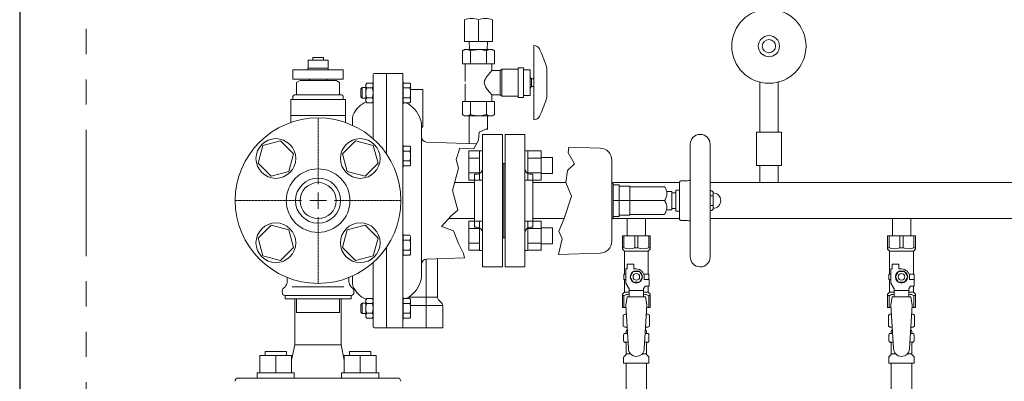
# Model space of a CAD drawing. Units: millimetres. Extents: x 4492 to 13919, y 7374 to 12431.
# Drawn here: x 4826 to 5568, y 8837 to 9110 of the extents above; entities that cross this region are included whole.
import ezdxf

# ---------------------------------------------------------------- set-up
doc = ezdxf.new("R2010")
doc.units = ezdxf.units.MM
for name, pattern in [('CENTER2', [1.125, 0.75, -0.125, 0.125, -0.125]), ('PHANTOM', [63.5, 31.75, -6.35, 6.35, -6.35, 6.35, -6.35]), ('実線', [0])]:
    doc.linetypes.add(name, pattern=pattern)
for name, color, linetype in [('CSLAYER17', 7, 'Continuous'), ('HI_VB', 7, 'Continuous'), ('NoLayerName_009', 7, 'Continuous'), ('NoLayerName_010', 7, 'Continuous'), ('ガス管', 7, 'Continuous')]:
    doc.layers.add(name, color=color, linetype=linetype)
doc.layers.add('図面枠', color=7, linetype='Continuous', lineweight=50)

msp = doc.modelspace()

# ---------------------------------------------------------------- linework, layer by layer
at = {"color": 7, "linetype": 'PHANTOM', "lineweight": 9, "ltscale": 3}
msp.add_line((4875.71, 9408.28), (4875.71, 7379.87), dxfattribs=at)
at = {"color": 7, "linetype": 'Continuous', "lineweight": 25}
msp.add_line((4825.71, 9405.66), (4825.71, 7379.87), dxfattribs=at)
at = {"color": 7, "linetype": 'Continuous', "lineweight": 9}
for p, q in [((5161.17, 9093.92), (5161.17, 9110.49)), ((5171.68, 9093.92), (5171.68, 9110.49)), ((5182.16, 9093.92), (5182.16, 9110.49)), ((5171.68, 9093.92), (5161.17, 9093.92)), ((5164.77, 9093.92), (5165.01, 9087.92)), ((5182.16, 9093.92), (5171.68, 9093.92)), ((5178.33, 9087.92), (5178.57, 9093.92)), ((5214.84, 9090.63), (5213.39, 9090.9)), ((5213.39, 9034.94), (5213.39, 9090.9)), ((5161.17, 9087.92), (5159.54, 9086.98)), ((5159.54, 9077.2), (5159.54, 9086.98)), ((5161.17, 9087.92), (5171.67, 9087.92)), ((5165.61, 9077.2), (5165.61, 9086.98)), ((5171.67, 9087.92), (5182.17, 9087.92)), ((5177.73, 9077.2), (5177.73, 9086.98)), ((5183.79, 9086.98), (5182.17, 9087.92)), ((5183.79, 9077.2), (5183.79, 9086.98)), ((5159.54, 9077.2), (5165.61, 9077.2)), ((5161.54, 9077.2), (5161.54, 9063.81)), ((5177.73, 9077.2), (5165.61, 9077.2)), ((5183.79, 9077.2), (5177.73, 9077.2)), ((5181.8, 9071.98), (5181.8, 9077.2)), ((5205.69, 9074.08), (5201.64, 9074.08)), ((5201.64, 9051.76), (5201.64, 9074.08)), ((5205.69, 9051.76), (5205.69, 9074.08)), ((5223.17, 9074.02), (5223.17, 9051.82)), ((5092.21, 9020.6), (5092.21, 9068.87)), ((5102.21, 9069.87), (5093.21, 9069.87)), ((5102.21, 9009.28), (5102.21, 9069.87)), ((5114.21, 9069.87), (5102.71, 9069.87)), ((5114.71, 9069.37), (5114.71, 8877.87)), ((5188.01, 9072.06), (5181.73, 9072.06)), ((5189.28, 9073.09), (5188.01, 9072.06)), ((5188.01, 9053.78), (5188.01, 9072.06)), ((5201.64, 9073.09), (5189.28, 9073.09)), ((5189.28, 9052.76), (5189.28, 9073.09)), ((5205.69, 9072.55), (5210.19, 9072.55)), ((5210.69, 9072.55), (5210.19, 9072.55)), ((5210.69, 9072.55), (5210.69, 9071.62)), ((5210.69, 9063.86), (5210.69, 9071.62)), ((5211.55, 9065.87), (5210.69, 9066.94)), ((5084.01, 9059.17), (5083.01, 9058.17)), ((5086.71, 9059.17), (5084.01, 9059.17)), ((5084.01, 9059.17), (5084.01, 9051.17)), ((5087.41, 9062.67), (5086.71, 9061.67)), ((5086.71, 9060.79), (5086.71, 9061.67)), ((5086.71, 9055.17), (5086.71, 9060.79)), ((5087.42, 9062.69), (5087.41, 9062.67)), ((5091.51, 9062.67), (5087.41, 9062.67)), ((5087.41, 9062.67), (5087.41, 9062.67)), ((5087.41, 9062.67), (5087.41, 9062.67)), ((5091.51, 9058.91), (5087.41, 9058.91)), ((5091.51, 9062.67), (5091.49, 9062.69)), ((5092.21, 9061.67), (5091.51, 9062.67)), ((5091.51, 9062.67), (5091.51, 9062.67)), ((5091.51, 9062.67), (5091.51, 9062.67)), ((5115.01, 9063.47), (5114.71, 9063.47)), ((5115.01, 9046.87), (5115.01, 9063.47)), ((5115.01, 9062.66), (5119.93, 9062.66)), ((5115.01, 9058.91), (5119.93, 9058.91)), ((5119.93, 9062.66), (5120.51, 9061.82)), ((5120.51, 9061.82), (5120.51, 9060.97)), ((5120.51, 9060.97), (5120.51, 9060.61)), ((5120.51, 9060.61), (5120.51, 9055.17)), ((5161.54, 9062.04), (5161.54, 9048.64)), ((5210.69, 9063.86), (5210.69, 9061.98)), ((5210.69, 9061.98), (5210.69, 9054.23)), ((5210.69, 9058.9), (5211.55, 9059.97)), ((5213.39, 9065.87), (5211.55, 9065.87)), ((5211.55, 9065.87), (5211.55, 9062.92)), ((5211.55, 9062.92), (5211.55, 9059.97)), ((5211.55, 9059.97), (5213.39, 9059.97)), ((5083.01, 9052.17), (5083.01, 9058.17)), ((5083.01, 9052.17), (5084.01, 9051.17)), ((5084.01, 9051.17), (5086.71, 9051.17)), ((5086.71, 9049.55), (5086.71, 9055.17)), ((5091.51, 9051.43), (5087.41, 9051.43)), ((5115.01, 9051.43), (5119.93, 9051.43)), ((5129.71, 9057.87), (5120.51, 9057.87)), ((5120.51, 9055.17), (5120.51, 9048.53)), ((5129.71, 9037.23), (5129.71, 9057.87)), ((5181.73, 9053.78), (5188.01, 9053.78)), ((5181.8, 9048.64), (5181.8, 9053.86)), ((5188.01, 9053.78), (5189.28, 9052.76)), ((5189.28, 9052.76), (5201.64, 9052.76)), ((5201.64, 9051.76), (5205.69, 9051.76)), ((5205.69, 9053.29), (5210.19, 9053.29)), ((5210.69, 9053.29), (5210.19, 9053.29)), ((5210.69, 9054.23), (5210.69, 9053.29)), ((5086.71, 9048.67), (5086.71, 9049.55)), ((5086.71, 9048.67), (5087.41, 9047.67)), ((5091.51, 9047.67), (5087.41, 9047.67)), ((5087.41, 9047.67), (5087.41, 9047.67)), ((5091.51, 9047.67), (5092.21, 9048.67)), ((5091.51, 9047.67), (5091.51, 9047.67)), ((5114.71, 9046.87), (5115.01, 9046.87)), ((5115.01, 9047.68), (5119.93, 9047.68)), ((5119.93, 9047.68), (5120.51, 9048.53)), ((5120.51, 9049.73), (5120.51, 9049.37)), ((5159.54, 9048.64), (5165.61, 9048.64)), ((5159.54, 9048.64), (5159.54, 9038.86)), ((5165.61, 9048.64), (5165.61, 9038.86)), ((5177.73, 9048.64), (5165.61, 9048.64)), ((5177.73, 9048.64), (5177.73, 9038.86)), ((5183.79, 9048.64), (5177.73, 9048.64)), ((5183.79, 9048.64), (5183.79, 9038.86)), ((5076.71, 9030.7), (5076.71, 9036.27)), ((5129.71, 9032.17), (5129.71, 9037.23)), ((5159.54, 9038.86), (5161.17, 9037.92)), ((5182.17, 9037.92), (5161.17, 9037.92)), ((5164.77, 9037.92), (5164.77, 9016.95)), ((5178.57, 9027.62), (5178.57, 9037.92)), ((5182.17, 9037.92), (5183.79, 9038.86)), ((5128.71, 8917.02), (5128.71, 9030.72)), ((5129.71, 9029.87), (5129.71, 9032.17)), ((5213.39, 9034.94), (5214.84, 9035.21)), ((5115.01, 9015.85), (5114.71, 9015.85)), ((5115.01, 8999.25), (5115.01, 9015.85)), ((5115.01, 9015.04), (5119.93, 9015.04)), ((5119.93, 9015.04), (5120.51, 9014.19)), ((5120.51, 9014.19), (5120.51, 9013.34)), ((5170.23, 9016.76), (5132.57, 9018.07)), ((5263.52, 9013.5), (5239.74, 9014.33)), ((5331.38, 9003.92), (5331.38, 9016.37)), ((5346.38, 9016.37), (5346.38, 8931.29)), ((5115.01, 9011.29), (5119.93, 9011.29)), ((5120.51, 9013.34), (5120.51, 9012.99)), ((5120.51, 9012.99), (5120.51, 9007.55)), ((5120.51, 9007.55), (5120.51, 9000.9)), ((5114.71, 8999.25), (5115.01, 8999.25)), ((5115.01, 9003.8), (5119.93, 9003.8)), ((5115.01, 9000.05), (5119.93, 9000.05)), ((5119.93, 9000.05), (5120.51, 9000.9)), ((5120.51, 9002.1), (5120.51, 9001.75)), ((5272.21, 9004.51), (5272.21, 8943.23)), ((5331.38, 8973.87), (5331.38, 9003.92)), ((5273.21, 8986.87), (5272.21, 8987.87)), ((5273.21, 8986.87), (5273.21, 8960.87)), ((5273.21, 8985.87), (5277.71, 8985.87)), ((5277.71, 8985.87), (5277.71, 8961.87)), ((5285.71, 8984.87), (5277.71, 8984.87)), ((5285.71, 8984.87), (5285.71, 8962.86)), ((5285.71, 8984.37), (5312.08, 8984.37)), ((5323.38, 8973.87), (5323.38, 8987.87)), ((5329.38, 8988.87), (5324.38, 8988.87)), ((5317.38, 8980.87), (5313.43, 8980.87)), ((5317.38, 8966.87), (5317.38, 8980.87)), ((5320.38, 8979.77), (5317.38, 8979.77)), ((5323.38, 8981.87), (5320.38, 8981.87)), ((5320.38, 8965.87), (5320.38, 8981.87)), ((5347.53, 8981.37), (5346.38, 8981.37)), ((5348.58, 8977.62), (5346.38, 8977.62)), ((5348.58, 8980.32), (5347.53, 8981.37)), ((5348.58, 8980.32), (5348.58, 8967.41)), ((5273.21, 8973.86), (5277.71, 8973.86)), ((5285.71, 8973.87), (5277.71, 8973.87)), ((5285.71, 8973.87), (5312.08, 8973.87)), ((5323.38, 8959.87), (5323.38, 8973.87)), ((5331.38, 8943.82), (5331.38, 8973.87)), ((5348.58, 8970.12), (5346.38, 8970.12)), ((5277.71, 8962.85), (5285.71, 8962.86)), ((5285.71, 8963.37), (5312.08, 8963.37)), ((5313.5, 8966.87), (5317.38, 8966.87)), ((5317.38, 8967.97), (5320.38, 8967.97)), ((5320.38, 8965.87), (5323.38, 8965.87)), ((5347.53, 8966.36), (5346.38, 8966.36)), ((5347.53, 8966.36), (5348.58, 8967.41)), ((5272.21, 8959.87), (5273.21, 8960.87)), ((5273.21, 8961.87), (5277.71, 8961.87)), ((5324.38, 8958.87), (5329.38, 8958.87)), ((5115.01, 8948.49), (5114.71, 8948.49)), ((5115.01, 8931.89), (5115.01, 8948.49)), ((5115.01, 8947.69), (5119.93, 8947.69)), ((5119.93, 8947.69), (5120.51, 8946.84)), ((5115.01, 8943.93), (5119.93, 8943.93)), ((5120.51, 8946.84), (5120.51, 8945.99)), ((5120.51, 8945.99), (5120.51, 8945.64)), ((5120.51, 8945.64), (5120.51, 8940.19)), ((5120.51, 8940.19), (5120.51, 8933.55)), ((5331.38, 8931.37), (5331.38, 8943.82)), ((5102.21, 8877.87), (5102.21, 8938.61)), ((5115.01, 8936.45), (5119.93, 8936.45)), ((5115.01, 8932.7), (5119.93, 8932.7)), ((5119.93, 8932.7), (5120.51, 8933.55)), ((5120.51, 8934.75), (5120.51, 8934.4)), ((5231.96, 8933.14), (5263.52, 8934.24)), ((5092.21, 8878.87), (5092.21, 8927.14)), ((5114.71, 8931.89), (5115.01, 8931.89)), ((5132.21, 8901.11), (5132.21, 8929.64)), ((5132.57, 8929.66), (5161.19, 8930.66)), ((5140.71, 8901.11), (5140.71, 8929.95)), ((5076.71, 8911.47), (5076.71, 8917.03)), ((5033.12, 8899.66), (5033.12, 8864.96)), ((5068.12, 8864.96), (5068.12, 8899.66)), ((5084.01, 8896.57), (5083.01, 8895.57)), ((5083.01, 8889.57), (5083.01, 8895.57)), ((5086.71, 8896.57), (5084.01, 8896.57)), ((5084.01, 8896.57), (5084.01, 8888.57)), ((5087.41, 8900.07), (5086.71, 8899.07)), ((5086.71, 8898.19), (5086.71, 8899.07)), ((5086.71, 8892.57), (5086.71, 8898.19)), ((5091.51, 8900.07), (5087.41, 8900.07)), ((5087.41, 8900.07), (5087.41, 8900.07)), ((5091.51, 8896.31), (5087.41, 8896.31)), ((5092.21, 8899.07), (5091.51, 8900.07)), ((5091.51, 8900.07), (5091.51, 8900.07)), ((5115.01, 8900.87), (5114.71, 8900.87)), ((5115.01, 8884.27), (5115.01, 8900.87)), ((5115.01, 8900.06), (5119.93, 8900.06)), ((5115.01, 8896.31), (5119.93, 8896.31)), ((5119.08, 8901.11), (5140.71, 8901.11)), ((5119.93, 8900.06), (5120.51, 8899.21)), ((5120.51, 8899.21), (5120.51, 8898.37)), ((5120.51, 8898.37), (5120.51, 8898.01)), ((5120.51, 8898.01), (5120.51, 8892.57)), ((5132.21, 8901.11), (5132.21, 8877.87)), ((5132.21, 8901.11), (5132.21, 8901.11)), ((5132.21, 8898.99), (5132.21, 8898.99)), ((5132.21, 8896.75), (5132.21, 8896.75)), ((5143.83, 8896.75), (5141.59, 8898.99)), ((5083.01, 8889.57), (5084.01, 8888.57)), ((5084.01, 8888.57), (5086.71, 8888.57)), ((5086.71, 8886.95), (5086.71, 8892.57)), ((5091.51, 8888.83), (5087.41, 8888.83)), ((5115.01, 8888.83), (5119.93, 8888.83)), ((5132.21, 8894.63), (5120.51, 8894.63)), ((5120.51, 8892.57), (5120.51, 8885.92)), ((5132.21, 8894.63), (5132.21, 8894.63)), ((5144.71, 8894.63), (5132.21, 8894.63)), ((5144.71, 8877.87), (5144.71, 8894.63)), ((5086.71, 8886.07), (5086.71, 8886.95)), ((5086.71, 8886.07), (5087.41, 8885.07)), ((5087.41, 8885.07), (5087.42, 8885.05)), ((5091.51, 8885.07), (5087.41, 8885.07)), ((5087.41, 8885.07), (5087.41, 8885.07)), ((5091.49, 8885.05), (5091.51, 8885.07)), ((5091.51, 8885.07), (5092.21, 8886.07)), ((5091.51, 8885.07), (5091.51, 8885.07)), ((5114.71, 8884.27), (5115.01, 8884.27)), ((5115.01, 8885.07), (5119.93, 8885.07)), ((5119.93, 8885.07), (5120.51, 8885.92)), ((5120.51, 8887.12), (5120.51, 8886.77)), ((5093.21, 8877.87), (5102.21, 8877.87)), ((5102.21, 8877.87), (5114.21, 8877.87)), ((5114.21, 8877.87), (5132.21, 8877.87)), ((5132.21, 8877.87), (5144.71, 8877.87)), ((5010.8, 8859.86), (5010.8, 8856.96)), ((5014.8, 8859.86), (5010.8, 8859.86)), ((5026.8, 8859.86), (5014.8, 8859.86)), ((5026.8, 8856.96), (5026.8, 8859.86)), ((5033.12, 8864.96), (5030.8, 8853.36)), ((5033.12, 8864.96), (5068.12, 8864.96)), ((5070.44, 8853.36), (5068.12, 8864.96)), ((5074.44, 8859.86), (5074.44, 8856.96)), ((5090.44, 8859.86), (5074.44, 8859.86)), ((5090.44, 8856.96), (5090.44, 8859.86)), ((5006.8, 8843.96), (5006.8, 8856.96)), ((5030.8, 8856.96), (5006.8, 8856.96)), ((5018.8, 8843.96), (5018.8, 8856.96)), ((5030.8, 8843.96), (5030.8, 8856.96)), ((5070.44, 8843.96), (5070.44, 8856.96)), ((5094.44, 8856.96), (5070.44, 8856.96)), ((5082.44, 8843.96), (5082.44, 8856.96)), ((5094.44, 8843.96), (5094.44, 8856.96)), ((5004.8, 8843.96), (5004.8, 8839.96)), ((5032.8, 8843.96), (5004.8, 8843.96)), ((5032.8, 8839.96), (5032.8, 8843.96)), ((5068.44, 8843.96), (5068.44, 8839.96)), ((5096.44, 8843.96), (5068.44, 8843.96)), ((5096.44, 8839.96), (5096.44, 8843.96)), ((4990.62, 8839.96), (5110.62, 8839.96))]:
    msp.add_line(p, q, dxfattribs=at)
at = {"color": 3, "linetype": 'Continuous', "lineweight": 9}
for p, q in [((5164.41, 8989.42), (5164.41, 9011.36)), ((5164.41, 9011.36), (5172.41, 9011.36)), ((5172.41, 8989.39), (5172.41, 9011.39)), ((5172.41, 9011.39), (5174.71, 9011.39)), ((5174.71, 9011.39), (5174.71, 8989.39)), ((5209.01, 9011.39), (5206.71, 9011.39)), ((5206.71, 9011.39), (5206.71, 8989.39)), ((5209.01, 8989.39), (5209.01, 9011.39)), ((5219.01, 9011.36), (5209.01, 9011.36)), ((5219.01, 8989.39), (5219.01, 9011.39)), ((5164.41, 9005.87), (5172.41, 9005.87)), ((5219.01, 9005.87), (5209.01, 9005.87)), ((5227.41, 9006.39), (5219.01, 9006.39)), ((5227.41, 8994.39), (5227.41, 9006.39)), ((5164.41, 8994.9), (5172.41, 8994.9)), ((5219.01, 8994.9), (5209.01, 8994.9)), ((5227.41, 8994.39), (5219.01, 8994.39)), ((5164.41, 8989.42), (5172.41, 8989.42)), ((5172.41, 8989.39), (5174.71, 8989.39)), ((5209.01, 8989.39), (5206.71, 8989.39)), ((5219.01, 8989.42), (5209.01, 8989.42)), ((5164.41, 8936.38), (5164.41, 8958.32)), ((5164.41, 8958.32), (5172.41, 8958.32)), ((5172.41, 8936.35), (5172.41, 8958.35)), ((5172.41, 8958.35), (5174.71, 8958.35)), ((5174.71, 8958.35), (5174.71, 8936.35)), ((5209.01, 8958.35), (5206.71, 8958.35)), ((5206.71, 8958.35), (5206.71, 8936.35)), ((5209.01, 8936.35), (5209.01, 8958.35)), ((5219.01, 8958.32), (5209.01, 8958.32)), ((5219.01, 8936.35), (5219.01, 8958.35)), ((5164.41, 8952.84), (5172.41, 8952.84)), ((5219.01, 8952.84), (5209.01, 8952.84)), ((5227.41, 8953.35), (5219.01, 8953.35)), ((5227.41, 8941.35), (5227.41, 8953.35)), ((5164.41, 8941.87), (5172.41, 8941.87)), ((5219.01, 8941.87), (5209.01, 8941.87)), ((5227.41, 8941.35), (5219.01, 8941.35)), ((5164.41, 8936.38), (5172.41, 8936.38)), ((5172.41, 8936.35), (5174.71, 8936.35)), ((5209.01, 8936.35), (5206.71, 8936.35)), ((5219.01, 8936.38), (5209.01, 8936.38))]:
    msp.add_line(p, q, dxfattribs=at)
at = {"color": 3, "lineweight": 9}
for p, q in [((5282.27, 8873.57), (5284.02, 8873.57)), ((5297.4, 8873.57), (5299.15, 8873.57)), ((5482.27, 8873.57), (5484.02, 8873.57)), ((5497.4, 8873.57), (5499.15, 8873.57)), ((5282.27, 8866.97), (5284.42, 8866.97)), ((5297, 8866.97), (5299.15, 8866.97)), ((5482.27, 8866.97), (5484.42, 8866.97)), ((5497, 8866.97), (5499.15, 8866.97)), ((5283.01, 8858.18), (5286.31, 8858.18)), ((5295.1, 8858.18), (5298.41, 8858.18)), ((5483.01, 8858.18), (5486.31, 8858.18)), ((5495.1, 8858.18), (5498.41, 8858.18))]:
    msp.add_line(p, q, dxfattribs=at)
at = {"color": 7, "linetype": 'Continuous', "lineweight": 9}
for centre, radius, start, end in [((5166.43, 9096.2), 15.22, 69.80813, 110.19187), ((5176.93, 9096.2), 15.22, 69.80813, 110.19187), ((5214.12, 9086.7), 4, 7.17857, 79.52271), ((5151.15, 9053.83), 74.79, 15.66189, 26.4997), ((5093.21, 9068.87), 1, 90, 180), ((5102.71, 9069.37), 0.5, 90, 180), ((5114.21, 9069.37), 0.5, 0, 90), ((5117.17, 9060.79), 3.34, 325.79453, 34.20547), ((5108.09, 9055.17), 12.41, 342.45657, 17.54343), ((5117.17, 9049.55), 3.34, 325.79422, 34.20516), ((5151.15, 9072.01), 74.79, 333.5003, 344.33811), ((5094.21, 9031.37), 18.5, 112.87642, 156.92608), ((5107.28, 9028.28), 21.82, 19.87254, 62.77144), ((5082.71, 9036.27), 6, 156.92608, 180), ((5214.12, 9039.14), 4, 280.47729, 352.82143), ((5113.68, 9030.55), 15.02, 0.64457, 20.02072), ((5130.71, 9028.14), 2, 120, 180), ((5132.71, 9022.07), 4, 180, 268), ((5338.88, 9016.37), 7.5, 0.25212, 179.85373), ((5117.17, 9013.16), 3.34, 325.79453, 34.20547), ((5108.09, 9007.55), 12.41, 342.45657, 17.54343), ((5263.21, 9004.51), 9, 0, 88), ((5117.17, 9001.93), 3.34, 325.79422, 34.20516), ((5324.38, 8987.87), 1, 90, 180), ((5329.38, 8991.87), 3, 270, 311.81031), ((5348.58, 8973.87), 5.8, 270, 90), ((5324.38, 8959.87), 1, 180, 270), ((5329.38, 8955.87), 3, 48.18969, 90), ((5117.17, 8945.81), 3.34, 325.79453, 34.20547), ((5108.09, 8940.19), 12.41, 342.45657, 17.54343), ((5263.21, 8943.23), 9, 272, 0), ((5117.17, 8934.57), 3.34, 325.79422, 34.20516), ((5132.71, 8925.67), 4, 92, 180), ((5338.88, 8931.37), 7.5, 180.02881, 270), ((5338.88, 8931.37), 7.5, 270, 359.36749), ((5082.71, 8911.47), 6, 180, 203.07392), ((5107.28, 8919.46), 21.82, 297.22856, 340.12746), ((5113.68, 8917.19), 15.02, 339.97928, 359.35543), ((5094.21, 8916.37), 18.5, 203.07392, 246.79006), ((5117.17, 8898.19), 3.34, 325.79453, 34.20547), ((5108.09, 8892.57), 12.41, 342.45657, 17.54343), ((5143.71, 8901.11), 3, 180, 225), ((5141.71, 8894.63), 3, 0, 45), ((5117.17, 8886.95), 3.34, 325.79422, 34.20516), ((5093.21, 8878.87), 1, 180, 270), ((4990.62, 8837.46), 2.5, 90, 180), ((5110.62, 8837.46), 2.5, 0, 90)]:
    msp.add_arc(centre, radius, start, end, dxfattribs=at)
for points, knots in [([(5165.61, 9086.98), (5165.08, 9087.25), (5164.02, 9087.8), (5162.44, 9088), (5160.93, 9087.71), (5160.01, 9087.23), (5159.54, 9086.98)], [0, 0, 0, 0, 0.264628, 0.534996, 0.765368, 1, 1, 1, 1]), ([(5165.61, 9086.98), (5166.11, 9087.12), (5168.09, 9087.67), (5170.14, 9087.82), (5171.67, 9087.92)], [0, 0, 0, 0, 0.257553, 1, 1, 1, 1]), ([(5171.67, 9087.92), (5172.22, 9087.91), (5174.27, 9087.86), (5176.27, 9087.35), (5177.73, 9086.98)], [0, 0, 0, 0, 0.268449, 1, 1, 1, 1]), ([(5177.73, 9086.98), (5178.26, 9087.25), (5179.32, 9087.8), (5180.9, 9088), (5182.4, 9087.71), (5183.33, 9087.23), (5183.79, 9086.98)], [0, 0, 0, 0, 0.264628, 0.534996, 0.765368, 1, 1, 1, 1]), ([(5181.73, 9053.86), (5181.75, 9053.84), (5181.82, 9053.76), (5181.35, 9054.28), (5180.55, 9055.19), (5179.56, 9056.34), (5178.58, 9057.55), (5177.56, 9058.93), (5176.66, 9060.41), (5176.04, 9062.01), (5176.01, 9063.71), (5176.77, 9065.77), (5178.3, 9067.97), (5180.03, 9070.07), (5181.24, 9071.44), (5181.8, 9072.06), (5181.74, 9072), (5181.73, 9071.98)], [0, 0, 0, 0, 0.028235, 0.101862, 0.179547, 0.238243, 0.298616, 0.358795, 0.420556, 0.471774, 0.523579, 0.579041, 0.681308, 0.795362, 0.88879, 0.966902, 1, 1, 1, 1]), ([(5086.71, 9060.79), (5086.71, 9060.86), (5086.72, 9061.49), (5087.08, 9062.11), (5087.41, 9062.67)], [0, 0, 0, 0, 0.100602, 1, 1, 1, 1]), ([(5087.41, 9058.91), (5087.21, 9059.21), (5086.82, 9059.83), (5086.74, 9060.47), (5086.71, 9060.79)], [0, 0, 0, 0, 0.493567, 1, 1, 1, 1]), ([(5086.71, 9055.17), (5086.72, 9055.48), (5086.75, 9056.75), (5087.12, 9057.98), (5087.41, 9058.91)], [0, 0, 0, 0, 0.239064, 1, 1, 1, 1]), ([(5091.51, 9062.67), (5091.7, 9062.37), (5092.09, 9061.76), (5092.17, 9061.12), (5092.21, 9060.79)], [0, 0, 0, 0, 0.493565, 1, 1, 1, 1]), ([(5092.21, 9060.79), (5092.21, 9060.73), (5092.19, 9060.09), (5091.83, 9059.47), (5091.51, 9058.91)], [0, 0, 0, 0, 0.100599, 1, 1, 1, 1]), ([(5091.51, 9058.91), (5091.79, 9057.98), (5092.16, 9056.75), (5092.2, 9055.48), (5092.21, 9055.17)], [0, 0, 0, 0, 0.760936, 1, 1, 1, 1]), ([(5087.41, 9051.43), (5087.3, 9051.74), (5086.89, 9052.95), (5086.79, 9054.23), (5086.71, 9055.17)], [0, 0, 0, 0, 0.260872, 1, 1, 1, 1]), ([(5087.41, 9051.43), (5087.21, 9051.13), (5086.82, 9050.52), (5086.74, 9049.87), (5086.71, 9049.55)], [0, 0, 0, 0, 0.493567, 1, 1, 1, 1]), ([(5092.21, 9055.17), (5092.13, 9054.23), (5092.02, 9052.95), (5091.61, 9051.74), (5091.51, 9051.43)], [0, 0, 0, 0, 0.739128, 1, 1, 1, 1]), ([(5092.21, 9049.55), (5092.21, 9049.61), (5092.19, 9050.25), (5091.83, 9050.87), (5091.51, 9051.43)], [0, 0, 0, 0, 0.100599, 1, 1, 1, 1]), ([(5086.71, 9049.55), (5086.71, 9049.49), (5086.72, 9048.85), (5087.08, 9048.23), (5087.41, 9047.67)], [0, 0, 0, 0, 0.100602, 1, 1, 1, 1]), ([(5091.51, 9047.67), (5091.7, 9047.97), (5092.09, 9048.58), (5092.17, 9049.22), (5092.21, 9049.55)], [0, 0, 0, 0, 0.493565, 1, 1, 1, 1]), ([(5165.61, 9038.86), (5165.08, 9038.59), (5164.02, 9038.04), (5162.44, 9037.84), (5160.93, 9038.13), (5160.01, 9038.62), (5159.54, 9038.86)], [0, 0, 0, 0, 0.264628, 0.534996, 0.765368, 1, 1, 1, 1]), ([(5165.61, 9038.86), (5166.11, 9038.72), (5168.09, 9038.17), (5170.14, 9038.03), (5171.67, 9037.92)], [0, 0, 0, 0, 0.257553, 1, 1, 1, 1]), ([(5171.67, 9037.92), (5172.22, 9037.94), (5174.27, 9037.99), (5176.27, 9038.49), (5177.73, 9038.86)], [0, 0, 0, 0, 0.268449, 1, 1, 1, 1]), ([(5177.73, 9038.86), (5178.26, 9038.59), (5179.32, 9038.04), (5180.9, 9037.84), (5182.4, 9038.13), (5183.33, 9038.62), (5183.79, 9038.86)], [0, 0, 0, 0, 0.264628, 0.534996, 0.765368, 1, 1, 1, 1]), ([(5312.08, 8984.37), (5312.46, 8983.65), (5313.24, 8982.19), (5313.74, 8980.04), (5313.7, 8978.07), (5313.22, 8976.05), (5312.51, 8974.7), (5312.08, 8973.87)], [0, 0, 0, 0, 0.21619, 0.439771, 0.593426, 0.752215, 1, 1, 1, 1]), ([(5312.08, 8963.37), (5312.41, 8963.98), (5313.03, 8965.14), (5313.59, 8966.97), (5313.78, 8968.83), (5313.49, 8970.71), (5312.88, 8972.4), (5312.33, 8973.42), (5312.08, 8973.87)], [0, 0, 0, 0, 0.183653, 0.350241, 0.516506, 0.690466, 0.864853, 1, 1, 1, 1]), ([(5278.69, 8962.87), (5278.54, 8962.87), (5277.96, 8962.87), (5277.82, 8962.87), (5277.71, 8962.87)], [0, 0, 0, 0, 0.257545, 1, 1, 1, 1]), ([(5086.71, 8898.19), (5086.71, 8898.25), (5086.72, 8898.89), (5087.08, 8899.51), (5087.41, 8900.07)], [0, 0, 0, 0, 0.100599, 1, 1, 1, 1]), ([(5087.41, 8896.31), (5087.21, 8896.61), (5086.82, 8897.22), (5086.74, 8897.86), (5086.71, 8898.19)], [0, 0, 0, 0, 0.493565, 1, 1, 1, 1]), ([(5086.71, 8892.57), (5086.72, 8892.87), (5086.75, 8894.15), (5087.12, 8895.38), (5087.41, 8896.31)], [0, 0, 0, 0, 0.239066, 1, 1, 1, 1]), ([(5091.51, 8900.07), (5091.7, 8899.77), (5092.09, 8899.15), (5092.17, 8898.51), (5092.21, 8898.19)], [0, 0, 0, 0, 0.493567, 1, 1, 1, 1]), ([(5092.21, 8898.19), (5092.21, 8898.12), (5092.19, 8897.49), (5091.83, 8896.87), (5091.51, 8896.31)], [0, 0, 0, 0, 0.100602, 1, 1, 1, 1]), ([(5091.51, 8896.31), (5091.79, 8895.38), (5092.16, 8894.15), (5092.2, 8892.87), (5092.21, 8892.57)], [0, 0, 0, 0, 0.760934, 1, 1, 1, 1]), ([(5087.41, 8888.83), (5087.3, 8889.14), (5086.89, 8890.35), (5086.79, 8891.62), (5086.71, 8892.57)], [0, 0, 0, 0, 0.260872, 1, 1, 1, 1]), ([(5087.41, 8888.83), (5087.21, 8888.52), (5086.82, 8887.91), (5086.74, 8887.27), (5086.71, 8886.95)], [0, 0, 0, 0, 0.493565, 1, 1, 1, 1]), ([(5092.21, 8892.57), (5092.13, 8891.62), (5092.02, 8890.35), (5091.61, 8889.14), (5091.51, 8888.83)], [0, 0, 0, 0, 0.739128, 1, 1, 1, 1]), ([(5092.21, 8886.95), (5092.21, 8887.01), (5092.19, 8887.65), (5091.83, 8888.27), (5091.51, 8888.83)], [0, 0, 0, 0, 0.100602, 1, 1, 1, 1]), ([(5086.71, 8886.95), (5086.71, 8886.88), (5086.72, 8886.24), (5087.08, 8885.62), (5087.41, 8885.07)], [0, 0, 0, 0, 0.100598, 1, 1, 1, 1]), ([(5091.51, 8885.07), (5091.7, 8885.37), (5092.09, 8885.98), (5092.17, 8886.62), (5092.21, 8886.95)], [0, 0, 0, 0, 0.493565, 1, 1, 1, 1])]:
    msp.add_open_spline(points, degree=3, knots=knots, dxfattribs=at)
at = {"layer": 'CSLAYER17', "color": 3, "linetype": 'Continuous', "lineweight": 9}
for p, q in [((5009.09, 9015.49), (5005.5, 9002.1)), ((5022.47, 9019.07), (5009.09, 9015.49)), ((5032.27, 9009.28), (5022.47, 9019.07)), ((5078.94, 9019.07), (5069.14, 9009.28)), ((5092.32, 9015.49), (5078.94, 9019.07)), ((5095.91, 9002.1), (5092.32, 9015.49)), ((5028.68, 8995.89), (5032.27, 9009.28)), ((5069.14, 9009.28), (5072.73, 8995.89)), ((5005.5, 9002.1), (5015.3, 8992.3)), ((5086.11, 8992.3), (5095.91, 9002.1)), ((5015.3, 8992.3), (5028.68, 8995.89)), ((5072.73, 8995.89), (5086.11, 8992.3)), ((5015.3, 8955.43), (5005.5, 8945.64)), ((5028.68, 8951.85), (5015.3, 8955.43)), ((5086.11, 8955.43), (5072.73, 8951.85)), ((5095.91, 8945.64), (5086.11, 8955.43)), ((5032.27, 8938.46), (5028.68, 8951.85)), ((5072.73, 8951.85), (5069.14, 8938.46)), ((5005.5, 8945.64), (5009.09, 8932.25)), ((5092.32, 8932.25), (5095.91, 8945.64)), ((5022.47, 8928.67), (5032.27, 8938.46)), ((5069.14, 8938.46), (5078.94, 8928.67)), ((5009.09, 8932.25), (5022.47, 8928.67)), ((5078.94, 8928.67), (5092.32, 8932.25))]:
    msp.add_line(p, q, dxfattribs=at)
at = {"layer": 'CSLAYER17', "color": 3, "lineweight": 9}
for p, q in [((5280.21, 8947.27), (5301.21, 8947.27)), ((5280.21, 8937.27), (5280.21, 8947.27)), ((5281.39, 8938.27), (5281.39, 8947.27)), ((5289.52, 8938.27), (5289.52, 8947.27)), ((5291.89, 8938.27), (5291.89, 8947.27)), ((5300.02, 8938.27), (5300.02, 8947.27)), ((5301.21, 8937.27), (5301.21, 8947.27)), ((5480.21, 8947.27), (5501.21, 8947.27)), ((5480.21, 8937.27), (5480.21, 8947.27)), ((5481.39, 8938.27), (5481.39, 8947.27)), ((5489.52, 8938.27), (5489.52, 8947.27)), ((5491.89, 8938.27), (5491.89, 8947.27)), ((5500.02, 8938.27), (5500.02, 8947.27)), ((5501.21, 8937.27), (5501.21, 8947.27)), ((5281.39, 8938.27), (5280.21, 8938.27)), ((5280.21, 8937.27), (5281.71, 8935.77)), ((5281.71, 8918.27), (5281.71, 8935.77)), ((5281.71, 8935.77), (5299.71, 8935.77)), ((5289.52, 8938.27), (5291.89, 8938.27)), ((5301.21, 8937.27), (5299.71, 8935.77)), ((5299.71, 8918.27), (5299.71, 8935.77)), ((5300.02, 8938.27), (5301.21, 8938.27)), ((5481.39, 8938.27), (5480.21, 8938.27)), ((5480.21, 8937.27), (5481.71, 8935.77)), ((5481.71, 8918.27), (5481.71, 8935.77)), ((5481.71, 8935.77), (5499.71, 8935.77)), ((5489.52, 8938.27), (5491.89, 8938.27)), ((5501.21, 8937.27), (5499.71, 8935.77)), ((5499.71, 8918.27), (5499.71, 8935.77)), ((5500.02, 8938.27), (5501.21, 8938.27)), ((5283.71, 8922.27), (5283.71, 8925.87)), ((5283.71, 8925.87), (5288.71, 8925.87)), ((5288.71, 8922.27), (5288.71, 8925.87)), ((5483.71, 8922.27), (5483.71, 8925.87)), ((5483.71, 8925.87), (5488.71, 8925.87)), ((5488.71, 8922.27), (5488.71, 8925.87)), ((5282.71, 8918.27), (5281.21, 8918.27)), ((5281.21, 8918.27), (5281.21, 8914.27)), ((5282.71, 8911.52), (5282.71, 8922.27)), ((5283.71, 8922.27), (5282.71, 8922.27)), ((5288.4, 8920.27), (5286.09, 8916.27)), ((5293.02, 8920.27), (5288.4, 8920.27)), ((5290.71, 8922.27), (5288.71, 8922.27)), ((5295.33, 8916.27), (5293.02, 8920.27)), ((5296.37, 8918.27), (5300.21, 8918.27)), ((5300.21, 8918.27), (5300.21, 8914.27)), ((5300.21, 8918.27), (5300.21, 8914.27)), ((5482.71, 8918.27), (5481.21, 8918.27)), ((5481.21, 8918.27), (5481.21, 8914.27)), ((5482.71, 8911.52), (5482.71, 8922.27)), ((5483.71, 8922.27), (5482.71, 8922.27)), ((5488.4, 8920.27), (5486.09, 8916.27)), ((5493.02, 8920.27), (5488.4, 8920.27)), ((5490.71, 8922.27), (5488.71, 8922.27)), ((5495.33, 8916.27), (5493.02, 8920.27)), ((5496.37, 8918.27), (5500.21, 8918.27)), ((5500.21, 8918.27), (5500.21, 8914.27)), ((5500.21, 8918.27), (5500.21, 8914.27)), ((5281.21, 8914.27), (5282.71, 8914.27)), ((5281.71, 8904.77), (5281.71, 8914.27)), ((5285.21, 8907.19), (5282.71, 8911.52)), ((5286.09, 8916.27), (5288.4, 8912.27)), ((5288.4, 8912.27), (5293.02, 8912.27)), ((5293.02, 8912.27), (5295.33, 8916.27)), ((5296.71, 8916.27), (5296.71, 8914.27)), ((5300.31, 8914.27), (5296.71, 8914.27)), ((5300.31, 8909.27), (5300.31, 8914.27)), ((5481.21, 8914.27), (5482.71, 8914.27)), ((5481.71, 8904.77), (5481.71, 8914.27)), ((5485.21, 8907.19), (5482.71, 8911.52)), ((5486.09, 8916.27), (5488.4, 8912.27)), ((5488.4, 8912.27), (5493.02, 8912.27)), ((5493.02, 8912.27), (5495.33, 8916.27)), ((5496.71, 8916.27), (5496.71, 8914.27)), ((5500.31, 8914.27), (5496.71, 8914.27)), ((5500.31, 8909.27), (5500.31, 8914.27)), ((5280.21, 8903.27), (5281.71, 8904.77)), ((5280.21, 8903.27), (5280.21, 8893.27)), ((5281.71, 8904.77), (5285.21, 8904.77)), ((5285.21, 8901.28), (5285.21, 8907.19)), ((5296.21, 8906.05), (5285.21, 8906.05)), ((5296.21, 8907.19), (5297.41, 8909.27)), ((5296.21, 8901.28), (5296.21, 8907.19)), ((5296.21, 8904.77), (5299.71, 8904.77)), ((5300.31, 8909.27), (5297.41, 8909.27)), ((5299.71, 8904.77), (5299.71, 8909.27)), ((5301.21, 8903.27), (5299.71, 8904.77)), ((5301.21, 8903.27), (5301.21, 8893.27)), ((5480.21, 8903.27), (5481.71, 8904.77)), ((5480.21, 8903.27), (5480.21, 8893.27)), ((5481.71, 8904.77), (5485.21, 8904.77)), ((5485.21, 8901.28), (5485.21, 8907.19)), ((5496.21, 8906.05), (5485.21, 8906.05)), ((5496.21, 8907.19), (5497.41, 8909.27)), ((5496.21, 8901.28), (5496.21, 8907.19)), ((5496.21, 8904.77), (5499.71, 8904.77)), ((5500.31, 8909.27), (5497.41, 8909.27)), ((5499.71, 8904.77), (5499.71, 8909.27)), ((5501.21, 8903.27), (5499.71, 8904.77)), ((5501.21, 8903.27), (5501.21, 8893.27)), ((5281.39, 8902.27), (5280.21, 8902.27)), ((5281.39, 8902.27), (5281.39, 8893.27)), ((5283.71, 8901.27), (5282.71, 8895.07)), ((5297.71, 8901.28), (5283.71, 8901.28)), ((5297.71, 8901.27), (5298.71, 8895.07)), ((5300.02, 8902.27), (5300.02, 8893.27)), ((5300.02, 8902.27), (5301.21, 8902.27)), ((5481.39, 8902.27), (5480.21, 8902.27)), ((5481.39, 8902.27), (5481.39, 8893.27)), ((5483.71, 8901.27), (5482.71, 8895.07)), ((5497.71, 8901.28), (5483.71, 8901.28)), ((5497.71, 8901.27), (5498.71, 8895.07)), ((5500.02, 8902.27), (5500.02, 8893.27)), ((5500.02, 8902.27), (5501.21, 8902.27)), ((5280.21, 8893.27), (5282.82, 8893.27)), ((5282.71, 8895.07), (5284.71, 8862.27)), ((5298.71, 8895.07), (5296.7, 8861.91)), ((5298.6, 8893.27), (5301.21, 8893.27)), ((5480.21, 8893.27), (5482.82, 8893.27)), ((5482.71, 8895.07), (5484.71, 8862.27)), ((5498.71, 8895.07), (5496.7, 8861.91)), ((5498.6, 8893.27), (5501.21, 8893.27))]:
    msp.add_line(p, q, dxfattribs=at)
at = {"layer": 'CSLAYER17', "color": 3, "linetype": 'Continuous', "lineweight": 9}
for centre, radius in [((5050.71, 8973.87), 62.5), ((5018.89, 9005.69), 15), ((5082.53, 9005.69), 15), ((5050.71, 8973.87), 24), ((5050.71, 8973.87), 17), ((5050.71, 8973.87), 13.6), ((5018.89, 8942.05), 15), ((5082.53, 8942.05), 15)]:
    msp.add_circle(centre, radius, dxfattribs=at)
at = {"layer": 'CSLAYER17', "color": 3, "lineweight": 9}
for centre, radius in [((5290.71, 8916.27), 4.62), ((5290.71, 8916.27), 2.5), ((5490.71, 8916.27), 4.62), ((5490.71, 8916.27), 2.5)]:
    msp.add_circle(centre, radius, dxfattribs=at)
for centre, radius, start, end in [((5285.46, 8947.18), 9.79, 245.4827, 294.5173), ((5295.96, 8947.18), 9.79, 245.4827, 294.5173), ((5485.46, 8947.18), 9.79, 245.4827, 294.5173), ((5495.96, 8947.18), 9.79, 245.4827, 294.5173), ((5290.71, 8916.27), 6, 0, 90), ((5490.71, 8916.27), 6, 0, 90), ((5285.46, 8893.36), 9.79, 91.46347, 114.5173), ((5295.96, 8893.36), 9.79, 65.4827, 88.53653), ((5485.46, 8893.36), 9.79, 91.46347, 114.5173), ((5495.96, 8893.36), 9.79, 65.4827, 88.53653), ((5290.71, 8862.27), 6, 180, 356.52979), ((5490.71, 8862.27), 6, 180, 356.52979)]:
    msp.add_arc(centre, radius, start, end, dxfattribs=at)
at = {"layer": 'HI_VB', "color": 40, "linetype": 'Continuous', "lineweight": 9}
for p, q in [((5054.71, 9081.87), (5046.71, 9081.87)), ((5046.71, 9081.87), (5046.71, 9079.82)), ((5054.71, 9079.82), (5054.71, 9081.87)), ((5058.41, 9073.82), (5043.01, 9073.82)), ((5043.01, 9073.82), (5043.01, 9072.62)), ((5043.21, 9079.82), (5043.21, 9073.82)), ((5058.21, 9079.82), (5043.21, 9079.82)), ((5058.21, 9073.82), (5058.21, 9079.82)), ((5058.41, 9072.62), (5058.41, 9073.82)), ((5031.71, 9072.62), (5069.71, 9072.62)), ((5031.71, 9072.62), (5031.71, 9065.62)), ((5069.71, 9072.62), (5069.71, 9065.62)), ((5031.71, 9065.62), (5069.71, 9065.62)), ((5037.17, 9064.49), (5034.46, 9062.93)), ((5034.46, 9054.2), (5034.46, 9062.93)), ((5037.17, 9064.49), (5064.25, 9064.49)), ((5044.21, 9064.49), (5044.21, 9065.62)), ((5057.21, 9064.49), (5057.21, 9065.62)), ((5064.25, 9064.49), (5066.96, 9062.93)), ((5066.96, 9054.2), (5066.96, 9062.93)), ((5031.75, 9050.41), (5031.75, 9052.58)), ((5032.83, 9053.66), (5068.58, 9053.66)), ((5032.83, 9053.66), (5033.92, 9053.66)), ((5068.58, 9053.66), (5067.5, 9053.66)), ((5069.67, 9050.41), (5069.67, 9052.58)), ((5030.12, 9050.24), (5071.29, 9050.24)), ((5030.12, 9032.88), (5030.12, 9050.24)), ((5071.29, 9032.88), (5071.29, 9050.24)), ((5071.29, 9038.03), (5030.12, 9038.03)), ((5027.42, 8912.74), (5027.42, 8915.87)), ((5074, 8912.74), (5074, 8915.87)), ((5023.62, 8904.54), (5023.62, 8905.8)), ((5024.26, 8907.34), (5025.83, 8908.91)), ((5077.16, 8907.34), (5075.58, 8908.91)), ((5077.79, 8904.54), (5077.79, 8905.8)), ((5025.79, 8902.37), (5075.62, 8902.37)), ((5025.79, 8899.66), (5025.79, 8902.37)), ((5075.62, 8899.66), (5025.79, 8899.66)), ((5034.46, 8889.37), (5034.46, 8899.66)), ((5066.96, 8899.66), (5066.96, 8889.37)), ((5075.62, 8902.37), (5075.62, 8899.66)), ((5066.96, 8889.37), (5034.46, 8889.37))]:
    msp.add_line(p, q, dxfattribs=at)
at = {"layer": 'HI_VB', "color": 40, "lineweight": 9}
msp.add_line((5031.17, 8908.91), (5070.24, 8908.91), dxfattribs=at)
at = {"layer": 'HI_VB', "color": 40, "linetype": 'Continuous', "lineweight": 9}
for centre, radius, start, end in [((5032.83, 9052.58), 1.08, 90, 180), ((5033.92, 9054.2), 0.542, 270, 0), ((5067.5, 9054.2), 0.542, 180, 270), ((5068.58, 9052.58), 1.08, 0, 90), ((5022, 8912.74), 5.42, 315.00001, 360), ((5079.42, 8912.74), 5.42, 180, 224.99999), ((5025.79, 8905.8), 2.17, 135, 180), ((5025.79, 8904.54), 2.17, 180, 270), ((5075.62, 8904.54), 2.17, 270, 0), ((5075.62, 8905.8), 2.17, 0, 45)]:
    msp.add_arc(centre, radius, start, end, dxfattribs=at)
at = {"layer": 'NoLayerName_009', "color": 3, "linetype": 'Continuous', "lineweight": 9}
for p, q in [((5280.89, 8887.51), (5282.21, 8888.27)), ((5282.21, 8888.27), (5283.12, 8888.27)), ((5282.21, 8888.27), (5283.12, 8888.27)), ((5298.29, 8888.27), (5299.21, 8888.27)), ((5298.29, 8888.27), (5299.21, 8888.27)), ((5300.52, 8887.51), (5299.21, 8888.27)), ((5480.89, 8887.51), (5482.21, 8888.27)), ((5482.21, 8888.27), (5483.12, 8888.27)), ((5482.21, 8888.27), (5483.12, 8888.27)), ((5498.29, 8888.27), (5499.21, 8888.27)), ((5498.29, 8888.27), (5499.21, 8888.27)), ((5500.52, 8887.51), (5499.21, 8888.27)), ((5280.89, 8887.51), (5280.89, 8879.03)), ((5300.52, 8887.51), (5300.52, 8879.03)), ((5480.89, 8887.51), (5480.89, 8879.03)), ((5500.52, 8887.51), (5500.52, 8879.03)), ((5280.89, 8879.03), (5282.21, 8878.27)), ((5281.9, 8873.47), (5282.27, 8873.57)), ((5282.21, 8878.27), (5283.73, 8878.27)), ((5283.01, 8874.54), (5283.01, 8875.27)), ((5283.71, 8877.77), (5283.71, 8876.27)), ((5283.71, 8876.27), (5283.85, 8876.27)), ((5297.57, 8876.27), (5297.71, 8876.27)), ((5297.69, 8878.27), (5299.21, 8878.27)), ((5297.71, 8877.77), (5297.71, 8876.27)), ((5298.41, 8874.54), (5298.41, 8875.27)), ((5299.52, 8873.47), (5299.15, 8873.57)), ((5300.52, 8879.03), (5299.21, 8878.27)), ((5480.89, 8879.03), (5482.21, 8878.27)), ((5481.9, 8873.47), (5482.27, 8873.57)), ((5482.21, 8878.27), (5483.73, 8878.27)), ((5483.01, 8874.54), (5483.01, 8875.27)), ((5483.71, 8877.77), (5483.71, 8876.27)), ((5483.71, 8876.27), (5483.85, 8876.27)), ((5497.57, 8876.27), (5497.71, 8876.27)), ((5497.69, 8878.27), (5499.21, 8878.27)), ((5497.71, 8877.77), (5497.71, 8876.27)), ((5498.41, 8874.54), (5498.41, 8875.27)), ((5499.52, 8873.47), (5499.15, 8873.57)), ((5500.52, 8879.03), (5499.21, 8878.27)), ((5281.16, 8868.03), (5281.16, 8872.51)), ((5281.9, 8867.07), (5282.27, 8866.97)), ((5283.01, 8858.18), (5283.01, 8866)), ((5298.41, 8858.18), (5298.41, 8866)), ((5299.52, 8867.07), (5299.15, 8866.97)), ((5300.26, 8868.03), (5300.26, 8872.51)), ((5481.16, 8868.03), (5481.16, 8872.51)), ((5481.9, 8867.07), (5482.27, 8866.97)), ((5483.01, 8858.18), (5483.01, 8866)), ((5498.41, 8858.18), (5498.41, 8866)), ((5499.52, 8867.07), (5499.15, 8866.97)), ((5500.26, 8868.03), (5500.26, 8872.51)), ((5281.16, 8851.27), (5281.16, 8855.5)), ((5281.16, 8851.27), (5300.26, 8851.27)), ((5281.45, 8856.21), (5282.71, 8857.48)), ((5299.96, 8856.21), (5298.7, 8857.48)), ((5300.26, 8851.27), (5300.26, 8855.5)), ((5481.16, 8851.27), (5481.16, 8855.5)), ((5481.16, 8851.27), (5500.26, 8851.27)), ((5481.45, 8856.21), (5482.71, 8857.48)), ((5499.96, 8856.21), (5498.7, 8857.48)), ((5500.26, 8851.27), (5500.26, 8855.5))]:
    msp.add_line(p, q, dxfattribs=at)
for centre, radius, start, end in [((5283.35, 8883.92), 4.34, 92.95287, 115.61576), ((5298.07, 8883.92), 4.34, 64.38424, 87.01703), ((5483.35, 8883.92), 4.34, 92.95287, 115.61576), ((5498.07, 8883.92), 4.34, 64.38424, 87.01703), ((5282.16, 8872.51), 1, 105.00001, 180), ((5283.35, 8882.61), 4.34, 244.38424, 275.07767), ((5282.01, 8874.54), 1, 285.00001, 360), ((5284.01, 8875.27), 1, 98.79848, 180), ((5283.05, 8874.58), 0.612, 89.99999, 90.16865), ((5283.21, 8877.77), 0.5, 360, 90), ((5297.41, 8875.27), 1, 360, 80.83833), ((5298.07, 8882.61), 4.34, 264.99658, 295.61576), ((5298.21, 8877.77), 0.5, 90, 180), ((5299.41, 8874.54), 1, 180, 254.99999), ((5299.26, 8872.51), 1, 360, 74.99999), ((5482.16, 8872.51), 1, 105.00001, 180), ((5483.35, 8882.61), 4.34, 244.38424, 275.07767), ((5482.01, 8874.54), 1, 285.00001, 360), ((5484.01, 8875.27), 1, 98.79848, 180), ((5483.05, 8874.58), 0.612, 89.99999, 90.16865), ((5483.21, 8877.77), 0.5, 360, 90), ((5497.41, 8875.27), 1, 360, 80.83833), ((5498.07, 8882.61), 4.34, 264.99658, 295.61576), ((5498.21, 8877.77), 0.5, 90, 180), ((5499.41, 8874.54), 1, 180, 254.99999), ((5499.26, 8872.51), 1, 360, 74.99999), ((5282.16, 8868.03), 1, 180, 254.99999), ((5282.01, 8866), 1, 360, 74.99999), ((5299.41, 8866), 1, 105.00001, 180), ((5299.26, 8868.03), 1, 285.00001, 360), ((5482.16, 8868.03), 1, 180, 254.99999), ((5482.01, 8866), 1, 360, 74.99999), ((5499.41, 8866), 1, 105.00001, 180), ((5499.26, 8868.03), 1, 285.00001, 360), ((5282.01, 8858.18), 1, 315, 360), ((5299.41, 8858.18), 1, 180, 225), ((5482.01, 8858.18), 1, 315, 360), ((5499.41, 8858.18), 1, 180, 225), ((5282.16, 8855.5), 1, 135, 180), ((5299.26, 8855.5), 1, 360, 45), ((5482.16, 8855.5), 1, 135, 180), ((5499.26, 8855.5), 1, 360, 45)]:
    msp.add_arc(centre, radius, start, end, dxfattribs=at)
at = {"layer": 'NoLayerName_010', "color": 3, "linetype": 'Continuous', "lineweight": 9}
for p, q in [((5282.96, 8851.27), (5282.96, 8325.27)), ((5298.46, 8851.27), (5298.46, 8325.27)), ((5482.96, 8851.27), (5482.96, 7925.27)), ((5498.46, 8851.27), (5498.46, 7925.27))]:
    msp.add_line(p, q, dxfattribs=at)
at = {"layer": 'ガス管', "color": 6, "linetype": '実線', "lineweight": 9, "ltscale": 0.001}
for p, q in [((5383.81, 9063.33), (5383.81, 9025.47)), ((5397.61, 9063.33), (5397.61, 9025.47)), ((5400.21, 9025.47), (5381.21, 9025.47)), ((5381.21, 9025.47), (5381.21, 9000.47)), ((5400.21, 9025.47), (5400.21, 9000.47)), ((5400.21, 9000.47), (5381.21, 9000.47)), ((5383.81, 9000.47), (5383.81, 8987.47)), ((5397.61, 9000.47), (5397.61, 8987.47))]:
    msp.add_line(p, q, dxfattribs=at)
at = {"layer": 'ガス管', "color": 3, "linetype": '実線', "lineweight": 9, "ltscale": 0.001}
for p, q in [((5174.71, 9023.87), (5174.71, 8923.87)), ((5174.71, 9023.87), (5189.71, 9023.87)), ((5189.71, 9023.87), (5189.71, 8923.87)), ((5191.71, 9023.87), (5191.71, 8923.87)), ((5206.71, 9023.87), (5191.71, 9023.87)), ((5206.71, 9023.87), (5206.71, 8923.87)), ((5190.71, 9001.87), (5189.71, 9001.87)), ((5190.71, 9001.87), (5190.71, 8945.87)), ((5190.71, 9001.87), (5190.71, 8945.87)), ((5190.71, 9001.87), (5191.71, 9001.87)), ((5168.71, 8993.87), (5168.71, 8953.87)), ((5170.71, 8993.87), (5168.71, 8993.87)), ((5210.71, 8993.87), (5212.71, 8993.87)), ((5212.71, 8993.87), (5212.71, 8953.87)), ((5168.71, 8987.47), (5153.65, 8987.47)), ((5237.54, 8987.47), (5212.71, 8987.47)), ((5323.38, 8987.47), (5273.56, 8987.47)), ((6168.71, 8987.47), (5346.38, 8987.47)), ((5149.08, 8960.27), (5168.71, 8960.27)), ((5236.32, 8960.27), (5212.71, 8960.27)), ((5323.38, 8960.27), (5273.56, 8960.27)), ((5283.81, 8960.27), (5283.81, 8947.27)), ((5297.61, 8960.27), (5297.61, 8947.27)), ((6168.71, 8960.27), (5346.38, 8960.27)), ((5483.81, 8960.27), (5483.81, 8947.27)), ((5497.61, 8960.27), (5497.61, 8947.27)), ((5170.71, 8953.87), (5168.71, 8953.87)), ((5210.71, 8953.87), (5212.71, 8953.87)), ((5190.71, 8945.87), (5189.71, 8945.87)), ((5190.71, 8945.87), (5191.71, 8945.87)), ((5189.71, 8923.87), (5174.71, 8923.87)), ((5191.71, 8923.87), (5206.71, 8923.87))]:
    msp.add_line(p, q, dxfattribs=at)
at = {"layer": 'ガス管', "color": 6, "linetype": '実線', "lineweight": 9, "ltscale": 0.001}
for radius in [28, 8, 5]:
    msp.add_circle((5390.71, 9090.47), radius, dxfattribs=at)
at = {"layer": 'ガス管', "color": 3, "linetype": '実線', "lineweight": 9, "ltscale": 0.001}
for centre, start, end in [((5170.71, 8997.87), 270, 0), ((5210.71, 8997.87), 180, 270), ((5170.71, 8949.87), 0, 90), ((5210.71, 8949.87), 90, 180)]:
    msp.add_arc(centre, 4, start, end, dxfattribs=at)
at = {"layer": '図面枠', "color": 3, "linetype": 'CENTER2', "lineweight": 9}
for p, q in [((5050.71, 8986.37), (5050.71, 9036.49)), ((4988.09, 8973.87), (5038.21, 8973.87)), ((5063.21, 8973.87), (5113.33, 8973.87)), ((5050.71, 8911.25), (5050.71, 8961.37))]:
    msp.add_line(p, q, dxfattribs=at)
at = {"layer": '図面枠', "lineweight": 9, "ltscale": 0.5}
for p, q in [((5172.28, 9025.5), (5171.61, 9019.47)), ((5177.74, 9028.07), (5172.28, 9025.5)), ((5178.57, 9027.62), (5177.74, 9028.07)), ((5171.61, 9019.47), (5168.26, 9012.87)), ((5239.74, 9014.33), (5239.23, 9009.99)), ((5157.63, 9013.43), (5154.81, 9004.97)), ((5168.26, 9012.87), (5157.63, 9013.43)), ((5239.23, 9009.99), (5244.04, 9001.57)), ((5154.81, 9004.97), (5156.62, 8998.3)), ((5244.04, 9001.57), (5238.83, 8996.57)), ((5156.62, 8998.3), (5152, 8981.48)), ((5238.83, 8996.57), (5237.54, 8987.47)), ((5237.54, 8987.47), (5241.83, 8977.14)), ((5152, 8981.48), (5156.15, 8966.78)), ((5241.83, 8977.14), (5236.32, 8960.27)), ((5150.99, 8962.34), (5143.7, 8954.43)), ((5156.15, 8966.78), (5150.99, 8962.34)), ((5236.32, 8960.27), (5232.21, 8950.9)), ((5143.7, 8954.43), (5152.75, 8951.16)), ((5152.75, 8951.16), (5156.52, 8941.49)), ((5232.21, 8950.9), (5234.82, 8945.09)), ((5156.52, 8941.49), (5160.41, 8934.08)), ((5234.82, 8945.09), (5231.96, 8933.14)), ((5160.41, 8934.08), (5161.19, 8930.66))]:
    msp.add_line(p, q, dxfattribs=at)
at = {"layer": '図面枠', "color": 3, "linetype": 'Continuous', "lineweight": 9}
for p, q in [((5050.71, 8967.62), (5050.71, 8980.12)), ((5044.46, 8973.87), (5056.96, 8973.87))]:
    msp.add_line(p, q, dxfattribs=at)

doc.saveas('drawing.dxf')
